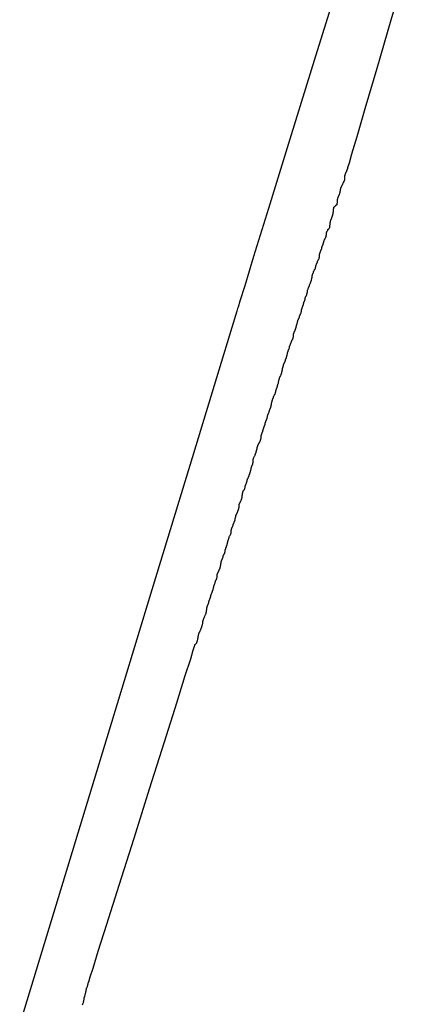
# Model space of a CAD drawing. Extents: x 178322 to 180736, y 1660417 to 1663193.
# Drawn here: x 179055 to 179069, y 1660507 to 1660541 of the extents above; entities that cross this region are included whole.
import ezdxf

# ---------------------------------------------------------------- set-up
doc = ezdxf.new("R2010")
doc.units = 0
doc.header["$MEASUREMENT"] = 0
for name, color, linetype in [('T-DIVIS-EXIS', 7, 'Continuous'), ('V-LOTE', 1, 'Continuous'), ('V-VALETA', 173, 'Continuous')]:
    doc.layers.add(name, color=color, linetype=linetype)

# ---------------------------------------------------------------- blocks, each defined once
blk = doc.blocks.new('872PIIP_img_geo')
at = {"layer": 'V-LOTE'}
blk.add_lwpolyline([(179066.63, 1660542.75), (179065.68, 1660539.68), (179064.78, 1660536.78), (179064.03, 1660534.36), (179063.51, 1660532.68), (179063.2, 1660531.65), (179063.03, 1660531.12), (179062.97, 1660530.91), (179062.95, 1660530.86), (179062.92, 1660530.77), (179062.75, 1660530.2), (179062.29, 1660528.7), (179061.41, 1660525.79), (179059.95, 1660521.02), (179057.85, 1660514.13), (179055.33, 1660505.85)], dxfattribs=at)
at = {"layer": 'V-VALETA'}
for points in [[(179066.7, 1660535.36), (179066.7, 1660535.37), (179066.7, 1660535.37), (179066.69, 1660535.38), (179066.7, 1660535.38), (179066.7, 1660535.39), (179066.7, 1660535.4), (179066.7, 1660535.41), (179066.69, 1660535.42), (179066.7, 1660535.43), (179066.7, 1660535.44), (179066.7, 1660535.45), (179066.7, 1660535.46), (179066.7, 1660535.47), (179066.7, 1660535.48), (179066.7, 1660535.49), (179066.7, 1660535.5), (179066.7, 1660535.5), (179066.7, 1660535.51), (179066.7, 1660535.51), (179066.71, 1660535.52), (179066.71, 1660535.53), (179066.71, 1660535.54), (179066.71, 1660535.55), (179066.72, 1660535.56), (179066.72, 1660535.58), (179066.73, 1660535.59), (179066.73, 1660535.6), (179066.74, 1660535.61), (179066.75, 1660535.62), (179066.75, 1660535.63), (179066.76, 1660535.64), (179066.76, 1660535.65), (179066.77, 1660535.66), (179066.77, 1660535.67), (179066.77, 1660535.68), (179066.78, 1660535.69), (179066.78, 1660535.7), (179066.78, 1660535.71), (179066.78, 1660535.72), (179066.79, 1660535.73), (179066.79, 1660535.74), (179066.8, 1660535.75), (179066.8, 1660535.76), (179066.81, 1660535.78), (179066.81, 1660535.79), (179066.82, 1660535.82), (179066.86, 1660535.95), (179066.95, 1660536.27), (179067.13, 1660536.87), (179067.41, 1660537.85), (179067.83, 1660539.26), (179068.32, 1660540.95), (179068.85, 1660542.74)], [(179066.31, 1660534.38), (179066.31, 1660534.39), (179066.32, 1660534.4), (179066.32, 1660534.4), (179066.33, 1660534.41), (179066.33, 1660534.41), (179066.34, 1660534.42), (179066.34, 1660534.42), (179066.35, 1660534.43), (179066.35, 1660534.43), (179066.36, 1660534.44), (179066.36, 1660534.44), (179066.37, 1660534.45), (179066.38, 1660534.46), (179066.39, 1660534.47), (179066.4, 1660534.47), (179066.4, 1660534.48), (179066.41, 1660534.48), (179066.42, 1660534.49), (179066.42, 1660534.49), (179066.43, 1660534.5), (179066.43, 1660534.51), (179066.43, 1660534.52), (179066.43, 1660534.53), (179066.43, 1660534.54), (179066.44, 1660534.55), (179066.44, 1660534.56), (179066.44, 1660534.57), (179066.44, 1660534.57), (179066.44, 1660534.58), (179066.44, 1660534.59), (179066.44, 1660534.6), (179066.44, 1660534.61), (179066.44, 1660534.62), (179066.44, 1660534.63), (179066.44, 1660534.64), (179066.44, 1660534.65), (179066.44, 1660534.66), (179066.44, 1660534.67), (179066.44, 1660534.68), (179066.45, 1660534.69), (179066.45, 1660534.69), (179066.45, 1660534.7), (179066.45, 1660534.7), (179066.45, 1660534.71), (179066.46, 1660534.71), (179066.46, 1660534.72), (179066.46, 1660534.73), (179066.47, 1660534.74), (179066.47, 1660534.75), (179066.47, 1660534.76), (179066.48, 1660534.77), (179066.48, 1660534.78), (179066.49, 1660534.8), (179066.49, 1660534.81), (179066.5, 1660534.82), (179066.5, 1660534.83), (179066.5, 1660534.84), (179066.51, 1660534.85), (179066.51, 1660534.86), (179066.52, 1660534.88), (179066.52, 1660534.89), (179066.53, 1660534.9), (179066.53, 1660534.91), (179066.54, 1660534.92), (179066.54, 1660534.94), (179066.54, 1660534.95), (179066.54, 1660534.96), (179066.55, 1660534.97), (179066.55, 1660534.98), (179066.55, 1660534.99), (179066.55, 1660535), (179066.55, 1660535.01), (179066.55, 1660535.02), (179066.55, 1660535.03), (179066.56, 1660535.04), (179066.56, 1660535.05), (179066.56, 1660535.06), (179066.56, 1660535.08), (179066.57, 1660535.09), (179066.57, 1660535.11), (179066.58, 1660535.12), (179066.59, 1660535.14), (179066.6, 1660535.15), (179066.61, 1660535.17), (179066.62, 1660535.19), (179066.63, 1660535.2), (179066.63, 1660535.22), (179066.64, 1660535.24), (179066.64, 1660535.25), (179066.65, 1660535.27), (179066.66, 1660535.28), (179066.67, 1660535.29), (179066.67, 1660535.3), (179066.68, 1660535.31), (179066.69, 1660535.32), (179066.69, 1660535.33), (179066.69, 1660535.34), (179066.69, 1660535.34), (179066.69, 1660535.35), (179066.7, 1660535.36)], [(179066.05, 1660533.38), (179066.05, 1660533.39), (179066.05, 1660533.4), (179066.05, 1660533.41), (179066.05, 1660533.42), (179066.05, 1660533.43), (179066.06, 1660533.43), (179066.06, 1660533.43), (179066.06, 1660533.44), (179066.06, 1660533.44), (179066.05, 1660533.45), (179066.06, 1660533.45), (179066.06, 1660533.46), (179066.06, 1660533.47), (179066.06, 1660533.48), (179066.06, 1660533.49), (179066.06, 1660533.5), (179066.06, 1660533.51), (179066.06, 1660533.52), (179066.06, 1660533.52), (179066.07, 1660533.53), (179066.07, 1660533.53), (179066.07, 1660533.54), (179066.07, 1660533.54), (179066.07, 1660533.55), (179066.08, 1660533.55), (179066.08, 1660533.56), (179066.08, 1660533.57), (179066.09, 1660533.58), (179066.09, 1660533.58), (179066.1, 1660533.59), (179066.1, 1660533.6), (179066.11, 1660533.61), (179066.11, 1660533.62), (179066.12, 1660533.63), (179066.12, 1660533.63), (179066.13, 1660533.64), (179066.13, 1660533.64), (179066.14, 1660533.65), (179066.14, 1660533.65), (179066.15, 1660533.66), (179066.15, 1660533.67), (179066.16, 1660533.68), (179066.17, 1660533.69), (179066.17, 1660533.7), (179066.18, 1660533.71), (179066.18, 1660533.73), (179066.18, 1660533.74), (179066.18, 1660533.76), (179066.18, 1660533.77), (179066.19, 1660533.79), (179066.19, 1660533.8), (179066.19, 1660533.81), (179066.19, 1660533.82), (179066.19, 1660533.83), (179066.19, 1660533.84), (179066.19, 1660533.85), (179066.19, 1660533.86), (179066.19, 1660533.86), (179066.19, 1660533.87), (179066.2, 1660533.88), (179066.2, 1660533.89), (179066.2, 1660533.9), (179066.2, 1660533.91), (179066.2, 1660533.92), (179066.21, 1660533.93), (179066.21, 1660533.95), (179066.21, 1660533.96), (179066.22, 1660533.97), (179066.22, 1660533.98), (179066.23, 1660534), (179066.23, 1660534.01), (179066.24, 1660534.02), (179066.24, 1660534.04), (179066.25, 1660534.05), (179066.26, 1660534.06), (179066.26, 1660534.08), (179066.27, 1660534.09), (179066.27, 1660534.11), (179066.28, 1660534.12), (179066.28, 1660534.13), (179066.28, 1660534.15), (179066.28, 1660534.16), (179066.29, 1660534.17), (179066.29, 1660534.18), (179066.29, 1660534.19), (179066.29, 1660534.2), (179066.29, 1660534.21), (179066.29, 1660534.22), (179066.29, 1660534.23), (179066.3, 1660534.24), (179066.3, 1660534.25), (179066.3, 1660534.26), (179066.3, 1660534.28), (179066.3, 1660534.29), (179066.3, 1660534.31), (179066.3, 1660534.32), (179066.3, 1660534.34), (179066.31, 1660534.35), (179066.31, 1660534.36), (179066.31, 1660534.38)], [(179065.69, 1660532.32), (179065.69, 1660532.33), (179065.69, 1660532.34), (179065.69, 1660532.35), (179065.69, 1660532.36), (179065.7, 1660532.37), (179065.7, 1660532.38), (179065.7, 1660532.39), (179065.71, 1660532.41), (179065.71, 1660532.42), (179065.72, 1660532.43), (179065.72, 1660532.44), (179065.73, 1660532.45), (179065.73, 1660532.47), (179065.74, 1660532.48), (179065.74, 1660532.49), (179065.75, 1660532.5), (179065.75, 1660532.51), (179065.76, 1660532.52), (179065.76, 1660532.53), (179065.77, 1660532.55), (179065.77, 1660532.56), (179065.78, 1660532.57), (179065.79, 1660532.58), (179065.79, 1660532.59), (179065.8, 1660532.61), (179065.8, 1660532.62), (179065.8, 1660532.63), (179065.8, 1660532.64), (179065.81, 1660532.65), (179065.81, 1660532.66), (179065.81, 1660532.67), (179065.81, 1660532.68), (179065.81, 1660532.69), (179065.81, 1660532.7), (179065.82, 1660532.71), (179065.82, 1660532.72), (179065.82, 1660532.73), (179065.82, 1660532.75), (179065.82, 1660532.76), (179065.83, 1660532.77), (179065.83, 1660532.79), (179065.83, 1660532.8), (179065.84, 1660532.81), (179065.84, 1660532.82), (179065.84, 1660532.83), (179065.85, 1660532.84), (179065.85, 1660532.85), (179065.85, 1660532.86), (179065.85, 1660532.87), (179065.86, 1660532.88), (179065.86, 1660532.89), (179065.87, 1660532.9), (179065.87, 1660532.92), (179065.88, 1660532.93), (179065.88, 1660532.94), (179065.89, 1660532.96), (179065.89, 1660532.97), (179065.9, 1660532.98), (179065.9, 1660532.99), (179065.9, 1660533), (179065.91, 1660533.01), (179065.91, 1660533.02), (179065.91, 1660533.03), (179065.91, 1660533.04), (179065.92, 1660533.05), (179065.92, 1660533.06), (179065.93, 1660533.07), (179065.93, 1660533.09), (179065.94, 1660533.1), (179065.94, 1660533.11), (179065.94, 1660533.12), (179065.94, 1660533.13), (179065.95, 1660533.14), (179065.95, 1660533.14), (179065.95, 1660533.15), (179065.95, 1660533.15), (179065.95, 1660533.16), (179065.95, 1660533.16), (179065.95, 1660533.17), (179065.96, 1660533.17), (179065.96, 1660533.18), (179065.96, 1660533.19), (179065.96, 1660533.2), (179065.97, 1660533.21), (179065.97, 1660533.22), (179065.98, 1660533.23), (179065.98, 1660533.24), (179065.99, 1660533.26), (179065.99, 1660533.27), (179066, 1660533.28), (179066, 1660533.28), (179066, 1660533.29), (179066.01, 1660533.3), (179066.01, 1660533.31), (179066.01, 1660533.32), (179066.02, 1660533.33), (179066.03, 1660533.34), (179066.03, 1660533.35), (179066.04, 1660533.37), (179066.05, 1660533.38)], [(179065.3, 1660531.14), (179065.3, 1660531.15), (179065.3, 1660531.16), (179065.31, 1660531.18), (179065.31, 1660531.19), (179065.31, 1660531.2), (179065.31, 1660531.22), (179065.31, 1660531.23), (179065.32, 1660531.24), (179065.32, 1660531.25), (179065.32, 1660531.26), (179065.33, 1660531.27), (179065.33, 1660531.27), (179065.34, 1660531.28), (179065.35, 1660531.29), (179065.35, 1660531.3), (179065.36, 1660531.31), (179065.36, 1660531.32), (179065.37, 1660531.34), (179065.37, 1660531.35), (179065.37, 1660531.37), (179065.38, 1660531.38), (179065.38, 1660531.4), (179065.38, 1660531.41), (179065.38, 1660531.42), (179065.39, 1660531.43), (179065.39, 1660531.44), (179065.39, 1660531.45), (179065.39, 1660531.46), (179065.39, 1660531.47), (179065.4, 1660531.48), (179065.4, 1660531.49), (179065.4, 1660531.5), (179065.41, 1660531.52), (179065.41, 1660531.53), (179065.42, 1660531.54), (179065.42, 1660531.55), (179065.42, 1660531.56), (179065.43, 1660531.58), (179065.43, 1660531.59), (179065.44, 1660531.6), (179065.44, 1660531.61), (179065.44, 1660531.62), (179065.45, 1660531.63), (179065.45, 1660531.64), (179065.46, 1660531.65), (179065.46, 1660531.67), (179065.47, 1660531.68), (179065.47, 1660531.69), (179065.48, 1660531.7), (179065.48, 1660531.71), (179065.49, 1660531.73), (179065.49, 1660531.74), (179065.5, 1660531.75), (179065.5, 1660531.76), (179065.5, 1660531.77), (179065.51, 1660531.78), (179065.51, 1660531.79), (179065.51, 1660531.8), (179065.51, 1660531.81), (179065.52, 1660531.82), (179065.52, 1660531.83), (179065.53, 1660531.84), (179065.53, 1660531.86), (179065.54, 1660531.87), (179065.54, 1660531.88), (179065.55, 1660531.9), (179065.55, 1660531.91), (179065.55, 1660531.92), (179065.55, 1660531.93), (179065.56, 1660531.95), (179065.56, 1660531.96), (179065.56, 1660531.98), (179065.56, 1660531.99), (179065.56, 1660532.01), (179065.57, 1660532.02), (179065.57, 1660532.04), (179065.57, 1660532.05), (179065.58, 1660532.07), (179065.58, 1660532.08), (179065.59, 1660532.09), (179065.59, 1660532.1), (179065.6, 1660532.11), (179065.6, 1660532.13), (179065.61, 1660532.14), (179065.61, 1660532.15), (179065.62, 1660532.16), (179065.62, 1660532.17), (179065.63, 1660532.18), (179065.63, 1660532.19), (179065.64, 1660532.21), (179065.64, 1660532.22), (179065.65, 1660532.23), (179065.66, 1660532.24), (179065.66, 1660532.25), (179065.67, 1660532.27), (179065.67, 1660532.28), (179065.68, 1660532.29), (179065.68, 1660532.3), (179065.68, 1660532.31), (179065.69, 1660532.32)], [(179064.93, 1660530.01), (179064.93, 1660530.03), (179064.93, 1660530.04), (179064.94, 1660530.05), (179064.94, 1660530.06), (179064.95, 1660530.07), (179064.95, 1660530.08), (179064.96, 1660530.09), (179064.96, 1660530.11), (179064.97, 1660530.12), (179064.97, 1660530.13), (179064.98, 1660530.14), (179064.98, 1660530.15), (179064.99, 1660530.16), (179064.99, 1660530.17), (179064.99, 1660530.18), (179065, 1660530.2), (179065, 1660530.21), (179065, 1660530.22), (179065, 1660530.23), (179065.01, 1660530.24), (179065.01, 1660530.25), (179065.01, 1660530.26), (179065.01, 1660530.27), (179065.01, 1660530.28), (179065.02, 1660530.29), (179065.02, 1660530.3), (179065.02, 1660530.31), (179065.03, 1660530.33), (179065.03, 1660530.34), (179065.03, 1660530.35), (179065.04, 1660530.37), (179065.04, 1660530.38), (179065.05, 1660530.39), (179065.05, 1660530.4), (179065.05, 1660530.41), (179065.06, 1660530.42), (179065.06, 1660530.43), (179065.06, 1660530.44), (179065.06, 1660530.45), (179065.07, 1660530.46), (179065.07, 1660530.47), (179065.08, 1660530.48), (179065.08, 1660530.5), (179065.09, 1660530.51), (179065.09, 1660530.52), (179065.1, 1660530.53), (179065.1, 1660530.54), (179065.11, 1660530.56), (179065.11, 1660530.57), (179065.12, 1660530.58), (179065.12, 1660530.59), (179065.12, 1660530.6), (179065.13, 1660530.61), (179065.13, 1660530.62), (179065.14, 1660530.63), (179065.14, 1660530.65), (179065.15, 1660530.66), (179065.15, 1660530.67), (179065.16, 1660530.68), (179065.16, 1660530.69), (179065.17, 1660530.71), (179065.17, 1660530.72), (179065.17, 1660530.73), (179065.17, 1660530.74), (179065.18, 1660530.75), (179065.18, 1660530.76), (179065.18, 1660530.77), (179065.18, 1660530.78), (179065.18, 1660530.79), (179065.19, 1660530.8), (179065.19, 1660530.81), (179065.19, 1660530.82), (179065.2, 1660530.84), (179065.2, 1660530.85), (179065.21, 1660530.86), (179065.21, 1660530.88), (179065.21, 1660530.89), (179065.22, 1660530.9), (179065.22, 1660530.91), (179065.22, 1660530.92), (179065.23, 1660530.93), (179065.23, 1660530.94), (179065.23, 1660530.95), (179065.23, 1660530.96), (179065.24, 1660530.97), (179065.24, 1660530.98), (179065.25, 1660530.99), (179065.25, 1660531.01), (179065.26, 1660531.02), (179065.26, 1660531.03), (179065.27, 1660531.05), (179065.27, 1660531.06), (179065.27, 1660531.07), (179065.27, 1660531.08), (179065.28, 1660531.09), (179065.28, 1660531.1), (179065.28, 1660531.11), (179065.29, 1660531.12), (179065.29, 1660531.13), (179065.3, 1660531.14)], [(179064.54, 1660528.84), (179064.55, 1660528.85), (179064.55, 1660528.86), (179064.55, 1660528.87), (179064.55, 1660528.88), (179064.56, 1660528.89), (179064.56, 1660528.9), (179064.57, 1660528.91), (179064.57, 1660528.93), (179064.58, 1660528.94), (179064.58, 1660528.95), (179064.59, 1660528.96), (179064.59, 1660528.97), (179064.6, 1660528.99), (179064.6, 1660529), (179064.61, 1660529.01), (179064.61, 1660529.02), (179064.61, 1660529.03), (179064.62, 1660529.04), (179064.62, 1660529.05), (179064.63, 1660529.07), (179064.63, 1660529.08), (179064.64, 1660529.09), (179064.64, 1660529.1), (179064.65, 1660529.11), (179064.65, 1660529.13), (179064.66, 1660529.14), (179064.66, 1660529.15), (179064.66, 1660529.16), (179064.66, 1660529.17), (179064.67, 1660529.18), (179064.67, 1660529.19), (179064.67, 1660529.2), (179064.67, 1660529.21), (179064.67, 1660529.22), (179064.68, 1660529.23), (179064.68, 1660529.24), (179064.68, 1660529.25), (179064.69, 1660529.27), (179064.69, 1660529.28), (179064.7, 1660529.29), (179064.7, 1660529.31), (179064.7, 1660529.32), (179064.71, 1660529.33), (179064.71, 1660529.34), (179064.71, 1660529.35), (179064.72, 1660529.36), (179064.72, 1660529.37), (179064.72, 1660529.38), (179064.72, 1660529.39), (179064.73, 1660529.4), (179064.73, 1660529.41), (179064.74, 1660529.42), (179064.74, 1660529.44), (179064.75, 1660529.45), (179064.75, 1660529.46), (179064.76, 1660529.48), (179064.76, 1660529.49), (179064.76, 1660529.5), (179064.76, 1660529.51), (179064.77, 1660529.52), (179064.77, 1660529.53), (179064.77, 1660529.54), (179064.78, 1660529.55), (179064.78, 1660529.56), (179064.79, 1660529.57), (179064.79, 1660529.58), (179064.79, 1660529.59), (179064.8, 1660529.61), (179064.8, 1660529.62), (179064.81, 1660529.63), (179064.81, 1660529.64), (179064.81, 1660529.65), (179064.82, 1660529.67), (179064.82, 1660529.68), (179064.83, 1660529.69), (179064.83, 1660529.7), (179064.84, 1660529.71), (179064.84, 1660529.72), (179064.85, 1660529.73), (179064.85, 1660529.75), (179064.86, 1660529.76), (179064.87, 1660529.77), (179064.87, 1660529.78), (179064.88, 1660529.79), (179064.88, 1660529.81), (179064.89, 1660529.82), (179064.89, 1660529.83), (179064.89, 1660529.84), (179064.89, 1660529.85), (179064.9, 1660529.87), (179064.9, 1660529.88), (179064.9, 1660529.9), (179064.9, 1660529.91), (179064.9, 1660529.93), (179064.91, 1660529.94), (179064.91, 1660529.96), (179064.91, 1660529.97), (179064.92, 1660529.99), (179064.92, 1660530), (179064.93, 1660530.01)], [(179064.17, 1660527.66), (179064.17, 1660527.67), (179064.17, 1660527.68), (179064.18, 1660527.7), (179064.18, 1660527.71), (179064.19, 1660527.72), (179064.19, 1660527.73), (179064.2, 1660527.74), (179064.2, 1660527.76), (179064.21, 1660527.77), (179064.21, 1660527.78), (179064.22, 1660527.79), (179064.22, 1660527.8), (179064.23, 1660527.81), (179064.23, 1660527.82), (179064.24, 1660527.84), (179064.24, 1660527.85), (179064.25, 1660527.86), (179064.26, 1660527.87), (179064.26, 1660527.88), (179064.27, 1660527.9), (179064.27, 1660527.91), (179064.28, 1660527.92), (179064.28, 1660527.93), (179064.28, 1660527.94), (179064.29, 1660527.95), (179064.29, 1660527.96), (179064.29, 1660527.97), (179064.29, 1660527.98), (179064.29, 1660527.99), (179064.3, 1660528), (179064.3, 1660528.01), (179064.3, 1660528.02), (179064.31, 1660528.04), (179064.31, 1660528.05), (179064.31, 1660528.06), (179064.32, 1660528.08), (179064.32, 1660528.09), (179064.33, 1660528.1), (179064.33, 1660528.11), (179064.33, 1660528.12), (179064.34, 1660528.13), (179064.34, 1660528.14), (179064.34, 1660528.15), (179064.34, 1660528.16), (179064.35, 1660528.17), (179064.35, 1660528.18), (179064.36, 1660528.19), (179064.36, 1660528.21), (179064.37, 1660528.22), (179064.37, 1660528.23), (179064.38, 1660528.25), (179064.38, 1660528.26), (179064.38, 1660528.27), (179064.38, 1660528.28), (179064.38, 1660528.29), (179064.38, 1660528.3), (179064.38, 1660528.31), (179064.39, 1660528.32), (179064.39, 1660528.33), (179064.39, 1660528.34), (179064.39, 1660528.35), (179064.39, 1660528.36), (179064.4, 1660528.38), (179064.4, 1660528.39), (179064.41, 1660528.4), (179064.41, 1660528.42), (179064.42, 1660528.43), (179064.42, 1660528.44), (179064.43, 1660528.45), (179064.43, 1660528.47), (179064.44, 1660528.48), (179064.45, 1660528.5), (179064.45, 1660528.51), (179064.46, 1660528.53), (179064.47, 1660528.54), (179064.47, 1660528.56), (179064.48, 1660528.57), (179064.49, 1660528.59), (179064.49, 1660528.6), (179064.5, 1660528.61), (179064.5, 1660528.63), (179064.5, 1660528.64), (179064.5, 1660528.65), (179064.51, 1660528.66), (179064.51, 1660528.67), (179064.51, 1660528.68), (179064.51, 1660528.69), (179064.51, 1660528.7), (179064.51, 1660528.71), (179064.52, 1660528.72), (179064.52, 1660528.73), (179064.52, 1660528.74), (179064.52, 1660528.76), (179064.52, 1660528.77), (179064.53, 1660528.78), (179064.53, 1660528.8), (179064.53, 1660528.81), (179064.54, 1660528.82), (179064.54, 1660528.83), (179064.54, 1660528.84)], [(179063.8, 1660526.49), (179063.81, 1660526.51), (179063.81, 1660526.52), (179063.82, 1660526.53), (179063.82, 1660526.54), (179063.82, 1660526.55), (179063.83, 1660526.56), (179063.83, 1660526.57), (179063.83, 1660526.58), (179063.83, 1660526.59), (179063.84, 1660526.6), (179063.84, 1660526.61), (179063.85, 1660526.62), (179063.85, 1660526.64), (179063.86, 1660526.65), (179063.86, 1660526.66), (179063.87, 1660526.68), (179063.87, 1660526.69), (179063.87, 1660526.7), (179063.87, 1660526.71), (179063.88, 1660526.72), (179063.88, 1660526.73), (179063.88, 1660526.74), (179063.89, 1660526.75), (179063.89, 1660526.76), (179063.89, 1660526.77), (179063.9, 1660526.78), (179063.9, 1660526.79), (179063.91, 1660526.81), (179063.91, 1660526.82), (179063.92, 1660526.83), (179063.92, 1660526.85), (179063.92, 1660526.86), (179063.93, 1660526.87), (179063.93, 1660526.88), (179063.93, 1660526.89), (179063.94, 1660526.9), (179063.94, 1660526.91), (179063.94, 1660526.92), (179063.94, 1660526.93), (179063.95, 1660526.94), (179063.95, 1660526.95), (179063.96, 1660526.96), (179063.96, 1660526.98), (179063.97, 1660526.99), (179063.97, 1660527), (179063.98, 1660527.02), (179063.98, 1660527.03), (179063.98, 1660527.04), (179063.98, 1660527.05), (179063.99, 1660527.07), (179063.99, 1660527.08), (179064, 1660527.1), (179064, 1660527.11), (179064.01, 1660527.13), (179064.01, 1660527.14), (179064.02, 1660527.16), (179064.02, 1660527.17), (179064.03, 1660527.19), (179064.03, 1660527.2), (179064.04, 1660527.21), (179064.04, 1660527.22), (179064.04, 1660527.23), (179064.05, 1660527.25), (179064.05, 1660527.26), (179064.06, 1660527.27), (179064.06, 1660527.28), (179064.06, 1660527.29), (179064.07, 1660527.3), (179064.07, 1660527.31), (179064.08, 1660527.33), (179064.08, 1660527.34), (179064.09, 1660527.35), (179064.09, 1660527.36), (179064.1, 1660527.37), (179064.1, 1660527.39), (179064.11, 1660527.4), (179064.11, 1660527.41), (179064.11, 1660527.42), (179064.11, 1660527.43), (179064.12, 1660527.44), (179064.12, 1660527.45), (179064.12, 1660527.46), (179064.12, 1660527.47), (179064.12, 1660527.48), (179064.13, 1660527.49), (179064.13, 1660527.5), (179064.13, 1660527.51), (179064.14, 1660527.53), (179064.14, 1660527.54), (179064.14, 1660527.55), (179064.15, 1660527.57), (179064.15, 1660527.58), (179064.15, 1660527.59), (179064.15, 1660527.6), (179064.16, 1660527.61), (179064.16, 1660527.62), (179064.16, 1660527.63), (179064.16, 1660527.64), (179064.16, 1660527.65), (179064.17, 1660527.66)], [(179063.46, 1660525.37), (179063.46, 1660525.38), (179063.47, 1660525.39), (179063.47, 1660525.41), (179063.48, 1660525.42), (179063.48, 1660525.43), (179063.48, 1660525.45), (179063.48, 1660525.46), (179063.49, 1660525.47), (179063.49, 1660525.48), (179063.49, 1660525.49), (179063.49, 1660525.5), (179063.49, 1660525.51), (179063.49, 1660525.52), (179063.49, 1660525.53), (179063.5, 1660525.54), (179063.5, 1660525.55), (179063.5, 1660525.56), (179063.5, 1660525.58), (179063.5, 1660525.59), (179063.51, 1660525.6), (179063.51, 1660525.62), (179063.51, 1660525.63), (179063.52, 1660525.64), (179063.52, 1660525.65), (179063.53, 1660525.67), (179063.53, 1660525.68), (179063.54, 1660525.7), (179063.55, 1660525.71), (179063.56, 1660525.73), (179063.56, 1660525.74), (179063.57, 1660525.76), (179063.58, 1660525.77), (179063.58, 1660525.79), (179063.59, 1660525.8), (179063.59, 1660525.81), (179063.6, 1660525.83), (179063.6, 1660525.84), (179063.6, 1660525.85), (179063.6, 1660525.86), (179063.61, 1660525.87), (179063.61, 1660525.88), (179063.61, 1660525.89), (179063.61, 1660525.9), (179063.61, 1660525.91), (179063.62, 1660525.92), (179063.62, 1660525.93), (179063.62, 1660525.94), (179063.63, 1660525.96), (179063.63, 1660525.97), (179063.64, 1660525.98), (179063.64, 1660526), (179063.64, 1660526.01), (179063.65, 1660526.02), (179063.65, 1660526.03), (179063.65, 1660526.04), (179063.66, 1660526.05), (179063.66, 1660526.06), (179063.66, 1660526.07), (179063.66, 1660526.08), (179063.67, 1660526.09), (179063.67, 1660526.1), (179063.68, 1660526.11), (179063.68, 1660526.13), (179063.69, 1660526.14), (179063.7, 1660526.15), (179063.71, 1660526.17), (179063.72, 1660526.18), (179063.72, 1660526.19), (179063.73, 1660526.2), (179063.74, 1660526.21), (179063.74, 1660526.22), (179063.74, 1660526.23), (179063.74, 1660526.24), (179063.75, 1660526.25), (179063.75, 1660526.26), (179063.75, 1660526.26), (179063.75, 1660526.26), (179063.75, 1660526.27), (179063.75, 1660526.27), (179063.76, 1660526.28), (179063.76, 1660526.28), (179063.76, 1660526.29), (179063.76, 1660526.3), (179063.76, 1660526.31), (179063.77, 1660526.33), (179063.77, 1660526.34), (179063.77, 1660526.35), (179063.77, 1660526.36), (179063.77, 1660526.37), (179063.78, 1660526.38), (179063.78, 1660526.39), (179063.78, 1660526.4), (179063.78, 1660526.41), (179063.78, 1660526.42), (179063.79, 1660526.43), (179063.79, 1660526.44), (179063.79, 1660526.45), (179063.8, 1660526.47), (179063.8, 1660526.48), (179063.8, 1660526.49)], [(179063.1, 1660524.21), (179063.1, 1660524.22), (179063.1, 1660524.23), (179063.1, 1660524.24), (179063.11, 1660524.25), (179063.11, 1660524.27), (179063.11, 1660524.28), (179063.11, 1660524.3), (179063.11, 1660524.31), (179063.11, 1660524.33), (179063.12, 1660524.34), (179063.12, 1660524.36), (179063.12, 1660524.37), (179063.12, 1660524.39), (179063.12, 1660524.4), (179063.13, 1660524.42), (179063.13, 1660524.43), (179063.13, 1660524.45), (179063.14, 1660524.46), (179063.14, 1660524.47), (179063.15, 1660524.49), (179063.15, 1660524.49), (179063.16, 1660524.5), (179063.17, 1660524.51), (179063.18, 1660524.52), (179063.18, 1660524.52), (179063.19, 1660524.53), (179063.19, 1660524.54), (179063.2, 1660524.56), (179063.2, 1660524.57), (179063.2, 1660524.58), (179063.21, 1660524.6), (179063.21, 1660524.61), (179063.21, 1660524.62), (179063.21, 1660524.63), (179063.22, 1660524.64), (179063.22, 1660524.65), (179063.22, 1660524.66), (179063.23, 1660524.67), (179063.23, 1660524.68), (179063.23, 1660524.69), (179063.24, 1660524.7), (179063.24, 1660524.71), (179063.25, 1660524.73), (179063.25, 1660524.74), (179063.26, 1660524.75), (179063.26, 1660524.77), (179063.26, 1660524.78), (179063.27, 1660524.79), (179063.27, 1660524.8), (179063.27, 1660524.81), (179063.28, 1660524.82), (179063.28, 1660524.83), (179063.28, 1660524.84), (179063.28, 1660524.85), (179063.29, 1660524.86), (179063.29, 1660524.87), (179063.3, 1660524.88), (179063.3, 1660524.9), (179063.31, 1660524.91), (179063.31, 1660524.92), (179063.32, 1660524.93), (179063.32, 1660524.94), (179063.33, 1660524.96), (179063.33, 1660524.97), (179063.34, 1660524.98), (179063.34, 1660524.99), (179063.34, 1660525), (179063.35, 1660525.01), (179063.35, 1660525.02), (179063.36, 1660525.04), (179063.36, 1660525.05), (179063.37, 1660525.06), (179063.37, 1660525.07), (179063.38, 1660525.08), (179063.38, 1660525.1), (179063.39, 1660525.11), (179063.39, 1660525.12), (179063.39, 1660525.13), (179063.39, 1660525.14), (179063.4, 1660525.15), (179063.4, 1660525.16), (179063.4, 1660525.17), (179063.4, 1660525.18), (179063.4, 1660525.19), (179063.41, 1660525.2), (179063.41, 1660525.21), (179063.41, 1660525.22), (179063.42, 1660525.24), (179063.42, 1660525.25), (179063.43, 1660525.26), (179063.43, 1660525.28), (179063.43, 1660525.29), (179063.44, 1660525.3), (179063.44, 1660525.31), (179063.44, 1660525.32), (179063.45, 1660525.33), (179063.45, 1660525.34), (179063.45, 1660525.35), (179063.45, 1660525.36), (179063.46, 1660525.37)], [(179062.74, 1660523.12), (179062.74, 1660523.13), (179062.74, 1660523.14), (179062.74, 1660523.16), (179062.75, 1660523.17), (179062.75, 1660523.19), (179062.76, 1660523.2), (179062.76, 1660523.22), (179062.77, 1660523.23), (179062.78, 1660523.25), (179062.78, 1660523.26), (179062.79, 1660523.28), (179062.79, 1660523.29), (179062.8, 1660523.31), (179062.8, 1660523.32), (179062.81, 1660523.33), (179062.81, 1660523.33), (179062.81, 1660523.34), (179062.82, 1660523.35), (179062.82, 1660523.35), (179062.82, 1660523.36), (179062.83, 1660523.37), (179062.83, 1660523.38), (179062.83, 1660523.39), (179062.83, 1660523.4), (179062.84, 1660523.41), (179062.84, 1660523.42), (179062.84, 1660523.43), (179062.85, 1660523.44), (179062.85, 1660523.45), (179062.86, 1660523.46), (179062.86, 1660523.47), (179062.86, 1660523.48), (179062.87, 1660523.5), (179062.87, 1660523.51), (179062.87, 1660523.52), (179062.88, 1660523.54), (179062.88, 1660523.55), (179062.88, 1660523.56), (179062.88, 1660523.57), (179062.89, 1660523.58), (179062.89, 1660523.59), (179062.89, 1660523.6), (179062.89, 1660523.61), (179062.89, 1660523.62), (179062.9, 1660523.63), (179062.9, 1660523.64), (179062.9, 1660523.65), (179062.91, 1660523.66), (179062.91, 1660523.68), (179062.92, 1660523.68), (179062.92, 1660523.69), (179062.92, 1660523.69), (179062.93, 1660523.7), (179062.93, 1660523.7), (179062.93, 1660523.71), (179062.94, 1660523.71), (179062.94, 1660523.72), (179062.95, 1660523.73), (179062.95, 1660523.74), (179062.95, 1660523.75), (179062.96, 1660523.76), (179062.96, 1660523.77), (179062.96, 1660523.78), (179062.96, 1660523.79), (179062.97, 1660523.8), (179062.97, 1660523.81), (179062.98, 1660523.82), (179062.98, 1660523.84), (179062.99, 1660523.85), (179062.99, 1660523.86), (179062.99, 1660523.88), (179062.99, 1660523.89), (179063, 1660523.9), (179063, 1660523.91), (179063, 1660523.92), (179063, 1660523.93), (179063, 1660523.94), (179063, 1660523.95), (179063, 1660523.96), (179063.01, 1660523.97), (179063.01, 1660523.98), (179063.01, 1660523.99), (179063.01, 1660524.01), (179063.01, 1660524.02), (179063.02, 1660524.03), (179063.02, 1660524.04), (179063.03, 1660524.05), (179063.03, 1660524.07), (179063.04, 1660524.08), (179063.04, 1660524.09), (179063.05, 1660524.1), (179063.05, 1660524.11), (179063.06, 1660524.12), (179063.06, 1660524.13), (179063.07, 1660524.15), (179063.07, 1660524.16), (179063.08, 1660524.17), (179063.09, 1660524.18), (179063.09, 1660524.19), (179063.1, 1660524.21)], [(179062.38, 1660522.01), (179062.39, 1660522.02), (179062.39, 1660522.03), (179062.39, 1660522.04), (179062.39, 1660522.05), (179062.4, 1660522.06), (179062.4, 1660522.07), (179062.41, 1660522.08), (179062.41, 1660522.1), (179062.42, 1660522.11), (179062.42, 1660522.13), (179062.43, 1660522.14), (179062.43, 1660522.16), (179062.44, 1660522.17), (179062.44, 1660522.19), (179062.45, 1660522.2), (179062.45, 1660522.21), (179062.45, 1660522.22), (179062.46, 1660522.23), (179062.46, 1660522.23), (179062.46, 1660522.24), (179062.46, 1660522.24), (179062.46, 1660522.24), (179062.47, 1660522.25), (179062.47, 1660522.25), (179062.47, 1660522.25), (179062.47, 1660522.26), (179062.48, 1660522.27), (179062.48, 1660522.28), (179062.49, 1660522.29), (179062.49, 1660522.3), (179062.5, 1660522.31), (179062.5, 1660522.32), (179062.5, 1660522.33), (179062.5, 1660522.34), (179062.51, 1660522.35), (179062.51, 1660522.36), (179062.51, 1660522.37), (179062.51, 1660522.38), (179062.51, 1660522.39), (179062.52, 1660522.4), (179062.52, 1660522.41), (179062.52, 1660522.42), (179062.53, 1660522.44), (179062.53, 1660522.45), (179062.54, 1660522.46), (179062.54, 1660522.48), (179062.54, 1660522.49), (179062.55, 1660522.5), (179062.55, 1660522.51), (179062.55, 1660522.52), (179062.56, 1660522.53), (179062.56, 1660522.54), (179062.56, 1660522.55), (179062.56, 1660522.56), (179062.57, 1660522.57), (179062.57, 1660522.58), (179062.58, 1660522.59), (179062.58, 1660522.61), (179062.59, 1660522.62), (179062.59, 1660522.63), (179062.6, 1660522.65), (179062.6, 1660522.66), (179062.6, 1660522.67), (179062.6, 1660522.68), (179062.61, 1660522.69), (179062.61, 1660522.7), (179062.61, 1660522.71), (179062.61, 1660522.72), (179062.61, 1660522.73), (179062.62, 1660522.74), (179062.62, 1660522.75), (179062.62, 1660522.76), (179062.63, 1660522.78), (179062.63, 1660522.79), (179062.63, 1660522.8), (179062.64, 1660522.82), (179062.64, 1660522.83), (179062.65, 1660522.84), (179062.65, 1660522.85), (179062.66, 1660522.87), (179062.66, 1660522.88), (179062.67, 1660522.9), (179062.68, 1660522.91), (179062.69, 1660522.93), (179062.69, 1660522.94), (179062.7, 1660522.96), (179062.71, 1660522.97), (179062.71, 1660522.99), (179062.72, 1660523), (179062.72, 1660523.01), (179062.72, 1660523.03), (179062.72, 1660523.04), (179062.73, 1660523.05), (179062.73, 1660523.06), (179062.73, 1660523.07), (179062.73, 1660523.08), (179062.73, 1660523.09), (179062.73, 1660523.1), (179062.73, 1660523.11), (179062.74, 1660523.12)], [(179062.02, 1660520.83), (179062.02, 1660520.84), (179062.03, 1660520.85), (179062.03, 1660520.87), (179062.04, 1660520.88), (179062.04, 1660520.89), (179062.05, 1660520.91), (179062.05, 1660520.92), (179062.06, 1660520.93), (179062.06, 1660520.94), (179062.06, 1660520.95), (179062.07, 1660520.96), (179062.07, 1660520.97), (179062.07, 1660520.98), (179062.07, 1660520.99), (179062.08, 1660521), (179062.08, 1660521.01), (179062.09, 1660521.02), (179062.09, 1660521.04), (179062.1, 1660521.05), (179062.1, 1660521.06), (179062.11, 1660521.08), (179062.11, 1660521.09), (179062.11, 1660521.1), (179062.11, 1660521.11), (179062.12, 1660521.12), (179062.12, 1660521.13), (179062.12, 1660521.14), (179062.12, 1660521.15), (179062.12, 1660521.16), (179062.13, 1660521.17), (179062.13, 1660521.18), (179062.13, 1660521.19), (179062.14, 1660521.21), (179062.14, 1660521.22), (179062.15, 1660521.23), (179062.15, 1660521.24), (179062.15, 1660521.25), (179062.16, 1660521.27), (179062.16, 1660521.28), (179062.17, 1660521.29), (179062.17, 1660521.3), (179062.17, 1660521.31), (179062.18, 1660521.32), (179062.18, 1660521.33), (179062.19, 1660521.35), (179062.19, 1660521.36), (179062.2, 1660521.37), (179062.2, 1660521.38), (179062.21, 1660521.39), (179062.21, 1660521.41), (179062.22, 1660521.42), (179062.22, 1660521.43), (179062.22, 1660521.44), (179062.22, 1660521.45), (179062.23, 1660521.47), (179062.23, 1660521.48), (179062.23, 1660521.5), (179062.23, 1660521.51), (179062.23, 1660521.53), (179062.24, 1660521.54), (179062.24, 1660521.56), (179062.24, 1660521.57), (179062.25, 1660521.59), (179062.25, 1660521.6), (179062.26, 1660521.61), (179062.26, 1660521.62), (179062.27, 1660521.63), (179062.27, 1660521.65), (179062.28, 1660521.66), (179062.28, 1660521.67), (179062.29, 1660521.68), (179062.29, 1660521.69), (179062.3, 1660521.7), (179062.3, 1660521.71), (179062.31, 1660521.72), (179062.31, 1660521.74), (179062.32, 1660521.75), (179062.33, 1660521.76), (179062.33, 1660521.77), (179062.34, 1660521.78), (179062.34, 1660521.8), (179062.34, 1660521.81), (179062.34, 1660521.82), (179062.35, 1660521.83), (179062.35, 1660521.84), (179062.35, 1660521.85), (179062.35, 1660521.86), (179062.35, 1660521.87), (179062.35, 1660521.88), (179062.36, 1660521.89), (179062.36, 1660521.9), (179062.36, 1660521.91), (179062.36, 1660521.93), (179062.36, 1660521.94), (179062.37, 1660521.95), (179062.37, 1660521.97), (179062.37, 1660521.98), (179062.38, 1660521.99), (179062.38, 1660522), (179062.38, 1660522.01)], [(179061.68, 1660519.67), (179061.68, 1660519.68), (179061.69, 1660519.69), (179061.69, 1660519.7), (179061.69, 1660519.71), (179061.7, 1660519.72), (179061.7, 1660519.73), (179061.7, 1660519.74), (179061.7, 1660519.75), (179061.7, 1660519.76), (179061.71, 1660519.77), (179061.71, 1660519.78), (179061.71, 1660519.79), (179061.72, 1660519.81), (179061.72, 1660519.82), (179061.72, 1660519.83), (179061.73, 1660519.85), (179061.73, 1660519.86), (179061.73, 1660519.87), (179061.73, 1660519.88), (179061.74, 1660519.89), (179061.74, 1660519.9), (179061.74, 1660519.91), (179061.74, 1660519.92), (179061.74, 1660519.93), (179061.75, 1660519.94), (179061.75, 1660519.95), (179061.75, 1660519.96), (179061.76, 1660519.98), (179061.76, 1660519.99), (179061.76, 1660520), (179061.77, 1660520.02), (179061.77, 1660520.03), (179061.78, 1660520.04), (179061.78, 1660520.05), (179061.79, 1660520.07), (179061.79, 1660520.08), (179061.8, 1660520.1), (179061.81, 1660520.11), (179061.82, 1660520.13), (179061.82, 1660520.14), (179061.83, 1660520.16), (179061.84, 1660520.17), (179061.84, 1660520.19), (179061.85, 1660520.2), (179061.85, 1660520.21), (179061.85, 1660520.23), (179061.85, 1660520.24), (179061.86, 1660520.25), (179061.86, 1660520.26), (179061.86, 1660520.27), (179061.86, 1660520.28), (179061.86, 1660520.29), (179061.86, 1660520.3), (179061.86, 1660520.31), (179061.87, 1660520.32), (179061.87, 1660520.33), (179061.87, 1660520.34), (179061.87, 1660520.36), (179061.87, 1660520.37), (179061.88, 1660520.38), (179061.88, 1660520.4), (179061.88, 1660520.41), (179061.89, 1660520.42), (179061.89, 1660520.43), (179061.89, 1660520.44), (179061.9, 1660520.45), (179061.9, 1660520.46), (179061.9, 1660520.47), (179061.9, 1660520.48), (179061.91, 1660520.49), (179061.91, 1660520.5), (179061.92, 1660520.51), (179061.92, 1660520.53), (179061.93, 1660520.54), (179061.93, 1660520.55), (179061.94, 1660520.57), (179061.94, 1660520.58), (179061.94, 1660520.59), (179061.94, 1660520.6), (179061.95, 1660520.61), (179061.95, 1660520.62), (179061.95, 1660520.63), (179061.96, 1660520.64), (179061.96, 1660520.65), (179061.97, 1660520.66), (179061.97, 1660520.67), (179061.97, 1660520.68), (179061.98, 1660520.7), (179061.98, 1660520.71), (179061.99, 1660520.72), (179061.99, 1660520.74), (179061.99, 1660520.75), (179062, 1660520.76), (179062, 1660520.77), (179062, 1660520.78), (179062.01, 1660520.79), (179062.01, 1660520.8), (179062.01, 1660520.81), (179062.01, 1660520.82), (179062.02, 1660520.83)], [(179057.63, 1660506.93), (179057.64, 1660506.95), (179057.64, 1660506.96), (179057.64, 1660506.98), (179057.65, 1660507), (179057.65, 1660507.02), (179057.66, 1660507.04), (179057.67, 1660507.07), (179057.67, 1660507.09), (179057.68, 1660507.12), (179057.69, 1660507.14), (179057.7, 1660507.16), (179057.7, 1660507.18), (179057.71, 1660507.2), (179057.71, 1660507.22), (179057.71, 1660507.23), (179057.72, 1660507.24), (179057.72, 1660507.25), (179057.72, 1660507.26), (179057.72, 1660507.26), (179057.73, 1660507.27), (179057.73, 1660507.27), (179057.73, 1660507.28), (179057.73, 1660507.28), (179057.73, 1660507.29), (179057.74, 1660507.29), (179057.74, 1660507.3), (179057.74, 1660507.31), (179057.75, 1660507.32), (179057.75, 1660507.33), (179057.76, 1660507.34), (179057.76, 1660507.37), (179057.8, 1660507.49), (179057.9, 1660507.8), (179058.08, 1660508.39), (179058.38, 1660509.34), (179058.81, 1660510.7), (179059.33, 1660512.34), (179059.87, 1660514.07), (179060.39, 1660515.71), (179060.82, 1660517.08), (179061.12, 1660518.03), (179061.31, 1660518.61), (179061.4, 1660518.92), (179061.44, 1660519.05), (179061.45, 1660519.08), (179061.46, 1660519.09), (179061.46, 1660519.1), (179061.47, 1660519.11), (179061.47, 1660519.12), (179061.48, 1660519.13), (179061.49, 1660519.14), (179061.5, 1660519.15), (179061.51, 1660519.16), (179061.52, 1660519.17), (179061.53, 1660519.18), (179061.53, 1660519.19), (179061.53, 1660519.19), (179061.53, 1660519.2), (179061.54, 1660519.21), (179061.54, 1660519.22), (179061.54, 1660519.22), (179061.54, 1660519.22), (179061.54, 1660519.23), (179061.54, 1660519.23), (179061.55, 1660519.24), (179061.55, 1660519.24), (179061.55, 1660519.25), (179061.55, 1660519.26), (179061.55, 1660519.27), (179061.56, 1660519.29), (179061.56, 1660519.3), (179061.56, 1660519.31), (179061.56, 1660519.32), (179061.56, 1660519.33), (179061.57, 1660519.35), (179061.57, 1660519.36), (179061.57, 1660519.38), (179061.57, 1660519.39), (179061.57, 1660519.41), (179061.58, 1660519.42), (179061.58, 1660519.44), (179061.58, 1660519.45), (179061.59, 1660519.47), (179061.59, 1660519.48), (179061.6, 1660519.49), (179061.6, 1660519.5), (179061.61, 1660519.51), (179061.61, 1660519.53), (179061.62, 1660519.54), (179061.62, 1660519.55), (179061.63, 1660519.56), (179061.63, 1660519.57), (179061.64, 1660519.58), (179061.64, 1660519.59), (179061.65, 1660519.61), (179061.65, 1660519.62), (179061.66, 1660519.63), (179061.67, 1660519.64), (179061.67, 1660519.65), (179061.68, 1660519.67)], [(179057.53, 1660506.52), (179057.54, 1660506.55), (179057.55, 1660506.57), (179057.55, 1660506.58), (179057.56, 1660506.6), (179057.56, 1660506.62), (179057.56, 1660506.63), (179057.57, 1660506.65), (179057.57, 1660506.66), (179057.57, 1660506.68), (179057.58, 1660506.7), (179057.58, 1660506.72), (179057.59, 1660506.74), (179057.59, 1660506.77), (179057.6, 1660506.79), (179057.61, 1660506.82), (179057.61, 1660506.84), (179057.62, 1660506.87), (179057.62, 1660506.88), (179057.63, 1660506.9), (179057.63, 1660506.92), (179057.63, 1660506.93)]]:
    blk.add_lwpolyline(points, dxfattribs=at)

msp = doc.modelspace()

# ---------------------------------------------------------------- block references
at = {"layer": 'T-DIVIS-EXIS', "linetype": 'Continuous'}
msp.add_blockref('872PIIP_img_geo', (0, 0), dxfattribs=at)

doc.saveas('drawing.dxf')
